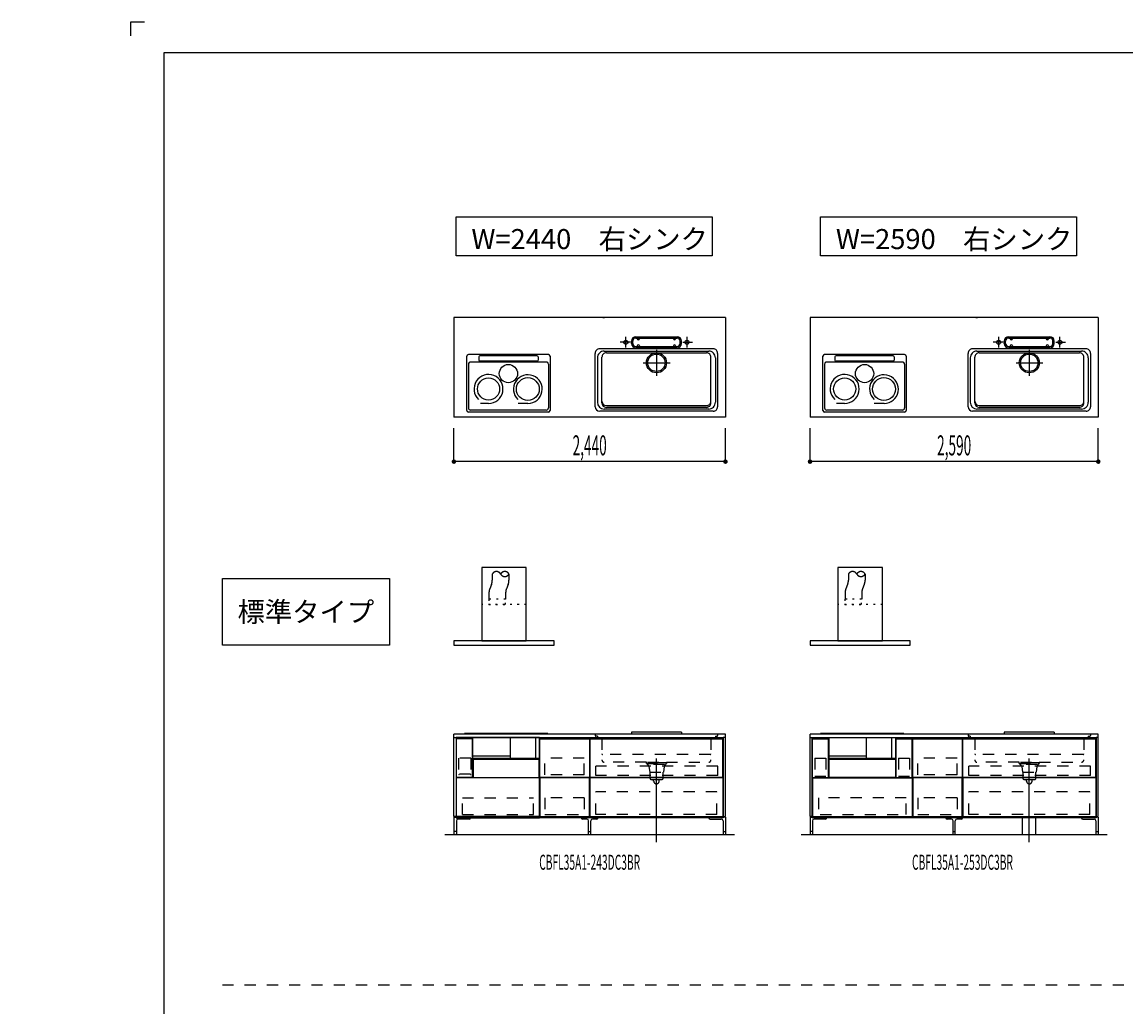
# Model space of a CAD drawing. Extents: x 0 to 28725, y 0 to 20400.
# Drawn here: x 0 to 9918, y 11550 to 20400 of the extents above; entities that cross this region are included whole.
import ezdxf
from ezdxf.enums import TextEntityAlignment as Align

# ---------------------------------------------------------------- set-up
doc = ezdxf.new("R2010")
doc.units = 0
for name, pattern in [('CHUUSEN', [0]), ('GOKUBOSOSEN', [0]), ('HASEN', [200, 100, -100]), ('ITTENSASEN', [1250, 1000, -100, 50, -100]), ('SAISEN', [0]), ('SUNPOUSEN', [0]), ('TENSEN', [65, 15, -50])]:
    doc.linetypes.add(name, pattern=pattern)
doc.layers.add('1', color=7, linetype='GOKUBOSOSEN')
doc.layers.add('WAKU', color=7, linetype='GOKUBOSOSEN')
doc.styles.add('PBLD_SUNPO', font='txt', dxfattribs={"bigfont": 'BIGFONT'})
doc.styles.add('標準4', font='txt', dxfattribs={"bigfont": 'BIGFONT'})
doc.dimstyles.get("Standard").update_dxf_attribs({"dimtxt": 2.5, "dimasz": 2.5, "dimexe": 1.25, "dimexo": 0.625, "dimtad": 1, "dimcen": 2.5, "dimazin": 3, "dimtfac": 1, "dimtmove": 0, "dimatfit": 3})

# ---------------------------------------------------------------- blocks, each defined once
blk = doc.blocks.new('*D0')
at = {"layer": '1', "color": 7, "linetype": 'SUNPOUSEN'}
blk.add_line((13020.000001, 16450.000001), (10280.000001, 16450.000001), dxfattribs=at)
at = {"layer": '1', "color": 7, "linetype": 'SUNPOUSEN', "const_width": 20}
for points in [[(10290.000001, 16450.000001, 1), (10270.000001, 16450.000001, 1)], [(13030.000001, 16450.000001, 1), (13010.000001, 16450.000001, 1)]]:
    blk.add_lwpolyline(points, format="xyb", close=True, dxfattribs=at)
at = {"layer": '1', "color": 7, "style": '標準4', "width": 0.5}
blk.add_text('2,740', height=180, rotation=360, dxfattribs=at).set_placement((11650.000001, 16450.000001), align=Align.BOTTOM_CENTER)
blk = doc.blocks.new('*D1')
at = {"layer": '1', "color": 7, "linetype": 'SUNPOUSEN'}
blk.add_line((6320.000001, 16450), (3880.000001, 16450), dxfattribs=at)
at = {"layer": '1', "color": 7, "linetype": 'SUNPOUSEN', "const_width": 20}
for points in [[(3890.000001, 16450, 1), (3870.000001, 16450, 1)], [(6330.000001, 16450, 1), (6310.000001, 16450, 1)]]:
    blk.add_lwpolyline(points, format="xyb", close=True, dxfattribs=at)
at = {"layer": '1', "color": 7, "style": '標準4', "width": 0.5}
blk.add_text('2,440', height=180, rotation=360, dxfattribs=at).set_placement((5100.000001, 16450), align=Align.BOTTOM_CENTER)
blk = doc.blocks.new('*D2')
at = {"layer": '1', "color": 7, "linetype": 'SUNPOUSEN'}
blk.add_line((9670.000001, 16450), (7080.000001, 16450), dxfattribs=at)
at = {"layer": '1', "color": 7, "linetype": 'SUNPOUSEN', "const_width": 20}
for points in [[(7090.000001, 16450, 1), (7070.000001, 16450, 1)], [(9680.000001, 16450, 1), (9660.000001, 16450, 1)]]:
    blk.add_lwpolyline(points, format="xyb", close=True, dxfattribs=at)
at = {"layer": '1', "color": 7, "style": '標準4', "width": 0.5}
blk.add_text('2,590', height=180, rotation=360, dxfattribs=at).set_placement((8375.000001, 16450), align=Align.BOTTOM_CENTER)
blk = doc.blocks.new('*D3')
at = {"layer": '1', "color": 7, "linetype": 'SUNPOUSEN'}
blk.add_line((16520, 16450.000002), (13630, 16450.000002), dxfattribs=at)
at = {"layer": '1', "color": 7, "linetype": 'SUNPOUSEN', "const_width": 20}
for points in [[(13640, 16450.000002, 1), (13620, 16450.000002, 1)], [(16530, 16450.000002, 1), (16510, 16450.000002, 1)]]:
    blk.add_lwpolyline(points, format="xyb", close=True, dxfattribs=at)
at = {"layer": '1', "color": 7, "style": '標準4', "width": 0.5}
blk.add_text('2,890', height=180, rotation=360, dxfattribs=at).set_placement((15075, 16450.000002), align=Align.BOTTOM_CENTER)
blk = doc.blocks.new('*D4')
at = {"layer": '1', "color": 7, "linetype": 'SUNPOUSEN'}
blk.add_line((20170, 16450.000002), (17130, 16450.000002), dxfattribs=at)
at = {"layer": '1', "color": 7, "linetype": 'SUNPOUSEN', "const_width": 20}
for points in [[(17140, 16450.000002, 1), (17120, 16450.000002, 1)], [(20180, 16450.000002, 1), (20160, 16450.000002, 1)]]:
    blk.add_lwpolyline(points, format="xyb", close=True, dxfattribs=at)
at = {"layer": '1', "color": 7, "style": '標準4', "width": 0.5}
blk.add_text('3,040', height=180, rotation=360, dxfattribs=at).set_placement((18650, 16450.000002), align=Align.BOTTOM_CENTER)
blk = doc.blocks.new('*D5')
at = {"layer": '1', "color": 7, "linetype": 'SUNPOUSEN'}
blk.add_line((20950, 13100.000001), (20950, 14000.000001), dxfattribs=at)
at = {"layer": '1', "color": 7, "linetype": 'SUNPOUSEN', "const_width": 20}
for points in [[(20960, 14000.000001, 1), (20940, 14000.000001, 1)], [(20960, 13100.000001, 1), (20940, 13100.000001, 1)]]:
    blk.add_lwpolyline(points, format="xyb", close=True, dxfattribs=at)
at = {"layer": '1', "color": 7, "style": '標準4', "width": 0.5}
blk.add_text('900', height=180, rotation=90, dxfattribs=at).set_placement((20950, 13550.000001), align=Align.BOTTOM_CENTER)
blk = doc.blocks.new('*D6')
at = {"layer": '1', "color": 7, "linetype": 'SUNPOUSEN'}
blk.add_line((20650, 13100.000001), (20650, 13250.000001), dxfattribs=at)
at = {"layer": '1', "color": 7, "linetype": 'SUNPOUSEN', "const_width": 20}
for points in [[(20660, 13250.000001, 1), (20640, 13250.000001, 1)], [(20660, 13100.000001, 1), (20640, 13100.000001, 1)]]:
    blk.add_lwpolyline(points, format="xyb", close=True, dxfattribs=at)
at = {"layer": '1', "color": 7, "style": '標準4', "width": 0.5}
blk.add_text('150', height=180, rotation=90, dxfattribs=at).set_placement((20650, 12903.500001), align=Align.BOTTOM_CENTER)
blk = doc.blocks.new('*D7')
at = {"layer": '1', "color": 7, "linetype": 'SUNPOUSEN'}
blk.add_line((24999.999988, 18100.000005), (25899.999989, 18100.000005), dxfattribs=at)
at = {"layer": '1', "color": 7, "linetype": 'SUNPOUSEN', "const_width": 20}
for points in [[(25009.999988, 18100.000005, 1), (24989.999988, 18100.000005, 1)], [(25909.999989, 18100.000005, 1), (25889.999989, 18100.000005, 1)]]:
    blk.add_lwpolyline(points, format="xyb", close=True, dxfattribs=at)
at = {"layer": '1', "color": 7, "style": '標準4', "width": 0.5}
blk.add_text('900', height=180, dxfattribs=at).set_placement((25449.999988, 18100.000005), align=Align.BOTTOM_CENTER)
blk = doc.blocks.new('*D8')
at = {"layer": '1', "color": 7, "linetype": 'SUNPOUSEN'}
blk.add_line((26850.000007, 18100.000005), (27750.000007, 18100.000005), dxfattribs=at)
at = {"layer": '1', "color": 7, "linetype": 'SUNPOUSEN', "const_width": 20}
for points in [[(26860.000007, 18100.000005, 1), (26840.000007, 18100.000005, 1)], [(27760.000007, 18100.000005, 1), (27740.000007, 18100.000005, 1)]]:
    blk.add_lwpolyline(points, format="xyb", close=True, dxfattribs=at)
at = {"layer": '1', "color": 7, "style": '標準4', "width": 0.5}
blk.add_text('900', height=180, dxfattribs=at).set_placement((27300.000007, 18100.000005), align=Align.BOTTOM_CENTER)
blk = doc.blocks.new('*D9')
at = {"layer": '1', "color": 7, "linetype": 'SUNPOUSEN'}
blk.add_line((26850.000017, 16450.000005), (27600.000017, 16450.000005), dxfattribs=at)
at = {"layer": '1', "color": 7, "linetype": 'SUNPOUSEN', "const_width": 20}
for points in [[(26860.000017, 16450.000005, 1), (26840.000017, 16450.000005, 1)], [(27610.000017, 16450.000005, 1), (27590.000017, 16450.000005, 1)]]:
    blk.add_lwpolyline(points, format="xyb", close=True, dxfattribs=at)
at = {"layer": '1', "color": 7, "style": '標準4', "width": 0.5}
blk.add_text('750', height=180, dxfattribs=at).set_placement((27225.000017, 16450.000005), align=Align.BOTTOM_CENTER)
blk = doc.blocks.new('*D10')
at = {"layer": '1', "color": 7, "linetype": 'SUNPOUSEN'}
blk.add_line((24999.999999, 16450.000005), (25749.999999, 16450.000005), dxfattribs=at)
at = {"layer": '1', "color": 7, "linetype": 'SUNPOUSEN', "const_width": 20}
for points in [[(25009.999999, 16450.000005, 1), (24989.999999, 16450.000005, 1)], [(25759.999999, 16450.000005, 1), (25739.999999, 16450.000005, 1)]]:
    blk.add_lwpolyline(points, format="xyb", close=True, dxfattribs=at)
at = {"layer": '1', "color": 7, "style": '標準4', "width": 0.5}
blk.add_text('750', height=180, dxfattribs=at).set_placement((25374.999999, 16450.000005), align=Align.BOTTOM_CENTER)
blk = doc.blocks.new('*D11')
at = {"layer": '1', "color": 7, "linetype": 'SUNPOUSEN'}
blk.add_line((26850, 14350.000002), (27750, 14350.000002), dxfattribs=at)
at = {"layer": '1', "color": 7, "linetype": 'SUNPOUSEN', "const_width": 20}
for points in [[(26860, 14350.000002, 1), (26840, 14350.000002, 1)], [(27760, 14350.000002, 1), (27740, 14350.000002, 1)]]:
    blk.add_lwpolyline(points, format="xyb", close=True, dxfattribs=at)
at = {"layer": '1', "color": 7, "style": '標準4', "width": 0.5}
blk.add_text('900', height=180, dxfattribs=at).set_placement((27300, 14350.000002), align=Align.BOTTOM_CENTER)
blk = doc.blocks.new('*D12')
at = {"layer": '1', "color": 7, "linetype": 'SUNPOUSEN'}
blk.add_line((26875.688818, 12700.000002), (27625.688818, 12700.000002), dxfattribs=at)
at = {"layer": '1', "color": 7, "linetype": 'SUNPOUSEN', "const_width": 20}
for points in [[(26885.688818, 12700.000002, 1), (26865.688818, 12700.000002, 1)], [(27635.688818, 12700.000002, 1), (27615.688818, 12700.000002, 1)]]:
    blk.add_lwpolyline(points, format="xyb", close=True, dxfattribs=at)
at = {"layer": '1', "color": 7, "style": '標準4', "width": 0.5}
blk.add_text('750', height=180, dxfattribs=at).set_placement((27250.688818, 12700.000002), align=Align.BOTTOM_CENTER)
blk = doc.blocks.new('*D26')
at = {"layer": '1', "color": 7, "linetype": 'SUNPOUSEN'}
blk.add_line((20950, 14800.000001), (20950, 15500.000001), dxfattribs=at)
at = {"layer": '1', "color": 7, "linetype": 'SUNPOUSEN', "const_width": 20}
for points in [[(20960, 15500.000001, 1), (20940, 15500.000001, 1)], [(20960, 14800.000001, 1), (20940, 14800.000001, 1)]]:
    blk.add_lwpolyline(points, format="xyb", close=True, dxfattribs=at)
at = {"layer": '1', "color": 7, "style": '標準4', "width": 0.5}
blk.add_text('700', height=180, rotation=90, dxfattribs=at).set_placement((20950, 15150.000001), align=Align.BOTTOM_CENTER)
blk = doc.blocks.new('*D27')
at = {"layer": '1', "color": 7, "linetype": 'SUNPOUSEN'}
blk.add_line((21250, 13100.000001), (21250, 15500.000001), dxfattribs=at)
at = {"layer": '1', "color": 7, "linetype": 'SUNPOUSEN', "const_width": 20}
for points in [[(21260, 15500.000001, 1), (21240, 15500.000001, 1)], [(21260, 13100.000001, 1), (21240, 13100.000001, 1)]]:
    blk.add_lwpolyline(points, format="xyb", close=True, dxfattribs=at)
at = {"layer": '1', "color": 7, "style": '標準4', "width": 0.5}
blk.add_text('2,400', height=180, rotation=90, dxfattribs=at).set_placement((21250, 14300.000001), align=Align.BOTTOM_CENTER)
blk = doc.blocks.new('BLOCK1')
at = {"layer": 'WAKU', "color": 7, "linetype": 'SAISEN'}
for p, q in [((28425, 20125), (1275, 20125)), ((1275, 20125), (1275, 675))]:
    blk.add_line(p, q, dxfattribs=at)
blk.add_lwpolyline([(1100, 20400), (975, 20400), (975, 20275)], dxfattribs=at)
blk = doc.blocks.new('BLOCK2')
at = {"layer": '1', "color": 7, "linetype": 'SAISEN'}
for p, q in [((6320, 14000), (3880, 14000)), ((5925, 14020), (5475, 14020)), ((5475, 14020), (5475, 14002)), ((5925, 14002), (5475, 14002)), ((5925, 14020), (5925, 14002)), ((3900, 13970), (6300, 13970)), ((4649.999986, 13250), (4649.999986, 13970)), ((4652.499986, 13960), (5097.499986, 13960)), ((4652.499986, 13613), (4652.499986, 13960)), ((5097.499986, 13960), (5097.499986, 13613)), ((5099.999986, 13970), (5099.999986, 13250)), ((4650, 13688), (4650, 13815)), ((4054.500012, 13775.000002), (4054.500012, 13613.000002)), ((4047.999995, 13613.000008), (3903.000003, 13613.000008)), ((5097.499986, 13613), (4652.499986, 13613)), ((4652.499986, 13608), (4652.499986, 13261)), ((5097.499986, 13608), (4652.499986, 13608)), ((5097.499986, 13261), (5097.499986, 13608)), ((6297.499998, 13613.000014), (5102.499988, 13613.000007)), ((6297.499998, 13608.000014), (5102.499988, 13608.000007)), ((6300, 13250), (3900, 13250)), ((5099.999986, 13250), (4649.999986, 13250)), ((4652.499986, 13261), (5097.499986, 13261))]:
    blk.add_line(p, q, dxfattribs=at)
at = {"layer": '1', "color": 7, "linetype": 'HASEN'}
for p, q in [((5150, 14000), (5150, 13989)), ((6250, 14000), (6250, 13989)), ((5170, 13983), (5156, 13983)), ((5170, 13983), (5170, 13966)), ((5210, 13960), (5176, 13960)), ((5210, 13960), (5210, 13770)), ((6190, 13960), (6224, 13960)), ((6190, 13960), (6190, 13770)), ((6230, 13983), (6244, 13983)), ((6230, 13983), (6230, 13966)), ((6184, 13819), (5216, 13819)), ((3922.500003, 13784.999987), (3922.500003, 13640.49999)), ((4032.500004, 13784.999987), (3922.500003, 13784.999987)), ((4032.500004, 13784.999987), (4032.500004, 13640.49999)), ((4698.499986, 13636), (4698.499986, 13785)), ((5051.499986, 13785), (4698.499986, 13785)), ((5051.499986, 13636), (5051.499986, 13785)), ((6250.999995, 13714.500002), (5155.999988, 13714.500005)), ((5155.999988, 13630.500002), (5155.999988, 13714.500005)), ((5610, 13750), (5230, 13750)), ((5610, 13738), (5610, 13750)), ((5790, 13742), (5610, 13742)), ((5610, 13738), (5790, 13738)), ((5616, 13738), (5616, 13728)), ((5620, 13728), (5616, 13728)), ((5620, 13750), (5780, 13750)), ((5622, 13728), (5622, 13720)), ((5773.5, 13728), (5627.5, 13728)), ((5632, 13710), (5640, 13660)), ((5768, 13710), (5762, 13660)), ((5778, 13720), (5778, 13728)), ((5780, 13728), (5784, 13728)), ((5784, 13738), (5784, 13728)), ((5790, 13750), (6170, 13750)), ((5790, 13750), (5790, 13738)), ((6250.999995, 13630.500002), (6250.999995, 13714.500002)), ((3925.000006, 13639.000006), (3924.000009, 13639.000006)), ((4029.000005, 13640.499805), (3926.000003, 13640.49999)), ((5051.499986, 13636), (4698.499986, 13636)), ((6250.999995, 13630.500002), (5155.999988, 13630.500002)), ((5640, 13660), (5762, 13660)), ((5642, 13660), (5642, 13605)), ((5652, 13595), (5750, 13595)), ((5675, 13580), (5675, 13595)), ((5725, 13580), (5725, 13595)), ((5760, 13605), (5760, 13660)), ((3956.000023, 13427.499991), (4594.000021, 13427.499991)), ((3956.000023, 13278.999989), (3956.000023, 13427.499991)), ((4594.000021, 13278.999989), (4594.000021, 13427.499991)), ((4698.499986, 13427.5), (4698.499986, 13278.5)), ((5051.499986, 13427.5), (4698.499986, 13427.5)), ((5051.499986, 13427.5), (5051.499986, 13278.5)), ((6244.000005, 13483.000005), (5155.999988, 13483.000005)), ((5155.999988, 13279.000003), (5155.999988, 13483.000005)), ((6244.000005, 13279.000003), (6244.000005, 13483.000005)), ((3956.000023, 13278.999989), (4594.000021, 13278.999989)), ((4698.499986, 13278.5), (5051.499986, 13278.5)), ((6244.000005, 13279.000003), (5155.999988, 13279.000003))]:
    blk.add_line(p, q, dxfattribs=at)
at = {"layer": '1', "color": 7, "linetype": 'CHUUSEN'}
for p, q in [((3900, 13970.000002), (3900, 13250)), ((4650.000005, 13970.000002), (3900, 13970.000002)), ((3903.000003, 13613.000008), (3903.000003, 13960.000014)), ((4047.999995, 13960.000014), (3903.000003, 13960.000014)), ((4047.999995, 13613.000008), (4047.999995, 13960.000014)), ((4650.000005, 13250), (4650.000005, 13970.000002)), ((5099.999986, 13250), (5099.999986, 13970.000002)), ((5102.499988, 13960.000014), (6297.499998, 13960.000014)), ((5102.499988, 13613.000007), (5102.499988, 13960.000014)), ((6297.499998, 13613.000014), (6297.499998, 13960.000014)), ((6300, 13970.000002), (6300, 13250)), ((4054.500012, 13775.000002), (4647.499993, 13775.000002)), ((4647.499993, 13613.000002), (4647.499993, 13775.000002)), ((4647.499993, 13608.000002), (3902.500012, 13608.000002)), ((3902.500012, 13261.000007), (3902.500012, 13608.000002)), ((4036.500012, 13613.000002), (4647.499993, 13613.000002)), ((4647.499993, 13608.000002), (4647.499993, 13261.000007)), ((5102.499988, 13608.000007), (5102.499988, 13261.000007)), ((6297.499998, 13608.000014), (6297.499998, 13261.000007)), ((3900, 13250), (4650.000005, 13250)), ((4647.499993, 13261.000007), (3902.500012, 13261.000007)), ((5102.499988, 13261.000007), (6297.499998, 13261.000007))]:
    blk.add_line(p, q, dxfattribs=at)
at = {"layer": '1', "color": 7, "linetype": 'TENSEN'}
for p, q in [((4650.000005, 13970.000002), (3900, 13970.000002)), ((4650.000005, 13250), (4650.000005, 13970.000002)), ((5099.999986, 13250), (5099.999986, 13970.000002)), ((6300, 13970.000002), (6300, 13250)), ((4030.000002, 13639.000006), (4030.999998, 13639.000006)), ((3900, 13250), (4650.000005, 13250))]:
    blk.add_line(p, q, dxfattribs=at)
at = {"layer": '1', "color": 7, "linetype": 'ITTENSASEN'}
blk.add_line((5700, 13030), (5700, 13783), dxfattribs=at)
at = {"layer": '1', "color": 7, "linetype": 'HASEN'}
for centre, radius, start, end in [((5156, 13989), 6, 180.023339, 269.977713), ((6244, 13989), 6, 269.977713, 359.989383), ((5176, 13966), 6, 180.023339, 269.977713), ((6224, 13966), 6, 269.977713, 359.989383), ((5216, 13825), 6, 180.023339, 269.977713), ((6184, 13825), 6, 269.977713, 359.989383), ((5230, 13770), 20, 180.023339, 269.977713), ((5622, 13710), 10, 0, 90.01167), ((5778, 13710), 10, 90.01167, 180.023339), ((6170, 13770), 20, 269.977713, 359.989383), ((3924.000009, 13640.49999), 0.999997, 180.010617, 270.022287), ((3925.000006, 13640.49999), 0.999997, 270.022287, 359.976661), ((5652, 13605), 10, 180.023339, 269.977713), ((5750, 13605), 10, 269.977713, 359.989383), ((5700, 13580), 25, 180.023339, 359.989383)]:
    blk.add_arc(centre, radius, start, end, dxfattribs=at)
at = {"layer": '1', "color": 7, "linetype": 'TENSEN'}
for centre, start, end in [((4030.000002, 13640.49999), 180.010617, 270.022287), ((4030.999998, 13640.49999), 270.022287, 359.976661)]:
    blk.add_arc(centre, 0.999997, start, end, dxfattribs=at)
at = {"layer": '1', "color": 7}
for p in [(3900, 13100), (6300, 13100)]:
    blk.add_point(p, dxfattribs=at)
at = {"layer": '1', "color": 7, "style": 'PBLD_SUNPO', "width": 0.5}
blk.add_text('CBFL35A1-243DC3BR', height=135, dxfattribs=at).set_placement((5100, 12850), align=Align.MIDDLE_CENTER)
blk = doc.blocks.new('BLOCK6')
at = {"layer": '1', "color": 7, "linetype": 'SAISEN'}
blk.add_line((4052.437777, 13775.000002), (4649.562228, 13775.000002), dxfattribs=at)
blk = doc.blocks.new('BLOCK7')
at = {"layer": '1', "color": 7, "linetype": 'SAISEN'}
for p, q in [((3975.000286, 14000), (3975.000286, 14003.38)), ((4720.000286, 14008.38), (3980.000286, 14008.38)), ((4725.000286, 14000), (4725.000286, 14003.38)), ((4051.438061, 13782.865691), (4051.438061, 13970)), ((4388.735612, 13782.865691), (4388.735612, 13970)), ((4614.016962, 13970), (4614.016962, 13782.865691)), ((4648.562511, 13970), (4648.562511, 13782.865691)), ((4388.368046, 13803.15212), (4051.291064, 13803.15212)), ((4650.000286, 13882), (4650.000286, 13882)), ((4648.562511, 13782.865691), (4051.438061, 13782.865691))]:
    blk.add_line(p, q, dxfattribs=at)
at = {"layer": '1', "color": 7, "linetype": 'CHUUSEN'}
blk.add_line((4054.500012, 13775.000002), (4647.499993, 13775.000002), dxfattribs=at)
at = {"layer": '1', "color": 7, "linetype": 'SAISEN'}
for centre, start, end in [((3980.000286, 14003.38), 90, 180), ((4720.000286, 14003.38), 0, 90)]:
    blk.add_arc(centre, 5, start, end, dxfattribs=at)
blk = doc.blocks.new('BLOCK9')
at = {"layer": '1', "color": 7, "linetype": 'SAISEN'}
for p, q in [((3880, 13970), (3880, 14000)), ((6320, 13970), (6320, 14000)), ((3880, 13256), (3900, 13256)), ((6320, 13256), (6300, 13256))]:
    blk.add_line(p, q, dxfattribs=at)
at = {"layer": '1', "color": 5, "linetype": 'SAISEN'}
for p, q in [((3900, 13970), (3900, 13250)), ((6300, 13970), (6300, 13250))]:
    blk.add_line(p, q, dxfattribs=at)
at = {"layer": '1', "color": 14, "linetype": 'SAISEN'}
for p, q in [((3880, 13256), (3880, 13100)), ((3902, 13222.5), (3902, 13100)), ((4017.5, 13237.5), (3917, 13237.5)), ((4030, 13250), (4030, 13250)), ((5025, 13250), (5025, 13250)), ((5075, 13237.5), (5037.5, 13237.5)), ((5090, 13100), (5090, 13222.5)), ((5110, 13100), (5110, 13222.5)), ((5162.5, 13237.5), (5125, 13237.5)), ((5175, 13250), (5175, 13250)), ((6170, 13250), (6170, 13250)), ((6182.5, 13237.5), (6283, 13237.5)), ((6298, 13222.5), (6298, 13100)), ((6320, 13256), (6320, 13100)), ((3902, 13125), (3880, 13125)), ((5090, 13125), (5110, 13125)), ((6298, 13125), (6320, 13125))]:
    blk.add_line(p, q, dxfattribs=at)
at = {"layer": '1', "color": 7, "linetype": 'SAISEN'}
for points in [[(3900, 13970), (3900, 13261), (3880, 13261), (3880, 13970), (3900, 13970)], [(6300, 13970), (6300, 13261), (6320, 13261), (6320, 13970), (6300, 13970)]]:
    blk.add_lwpolyline(points, dxfattribs=at)
at = {"layer": '1', "color": 14, "linetype": 'SAISEN'}
for centre, radius, start, end in [((3917, 13222.5), 15, 90, 180), ((4017.5, 13250), 12.5, 270, 0), ((5037.5, 13250), 12.5, 180, 270), ((5075, 13222.5), 15, 0, 90), ((5125, 13222.5), 15, 90, 180), ((5162.5, 13250), 12.5, 270, 360), ((6182.5, 13250), 12.5, 180, 270), ((6283, 13222.5), 15, 360, 90)]:
    blk.add_arc(centre, radius, start, end, dxfattribs=at)
blk = doc.blocks.new('BLOCK11')
at = {"layer": '1', "color": 7, "linetype": 'SAISEN'}
for p, q in [((3996.351587, 16911), (3996.351587, 17396.959)), ((4728.835587, 17411.959), (4011.351587, 17411.959)), ((4103.531587, 17392.064192), (4103.531587, 17362.852224)), ((4626.468414, 17402.064192), (4113.531587, 17402.064192)), ((4636.468414, 17392.064192), (4636.468414, 17362.852224)), ((4743.835587, 17396.959), (4743.835587, 16911)), ((4010.544414, 17325.303), (4010.544414, 16932.5)), ((4709.455587, 17345.303), (4030.544414, 17345.303)), ((4626.468414, 17352.852224), (4113.531587, 17352.852224)), ((4729.455587, 17325.303), (4729.455587, 16932.5)), ((4191.009543, 16972.855988), (4118.659263, 16972.855988)), ((4545.437541, 16972.816723), (4457.045693, 16972.816723)), ((4728.835587, 16896), (4011.351587, 16896)), ((4709.455587, 16912.5), (4030.544414, 16912.5))]:
    blk.add_line(p, q, dxfattribs=at)
for centre, radius in [((4370, 17241.497617), 81.88662), ((4191.009543, 17103.015517), 99.372633), ((4544.174087, 17101.809993), 102.801904)]:
    blk.add_circle(centre, radius, dxfattribs=at)
for centre, radius, start, end in [((4011.351587, 17396.959), 15, 90, 180), ((4113.531587, 17392.064192), 10, 90, 180), ((4113.531587, 17362.852224), 10, 180, 270), ((4626.468414, 17392.064192), 10, 360, 90), ((4626.468414, 17362.852224), 10, 270, 360), ((4728.835587, 17396.959), 15, 0, 90), ((4030.544414, 17325.303), 20, 90, 180), ((4709.455587, 17325.303), 20, 0, 90), ((4191.009543, 17103.015517), 130.159529, 270, 226.840212), ((4544.174087, 17101.809993), 129.262004, 270.561179, 226.435293), ((4011.351587, 16911), 15, 180, 270), ((4030.544414, 16932.5), 20, 180, 270), ((4709.455587, 16932.5), 20, 270, 360), ((4728.835587, 16911), 15, 270, 360)]:
    blk.add_arc(centre, radius, start, end, dxfattribs=at)
blk = doc.blocks.new('BLOCK12')
at = {"layer": '1', "color": 7, "linetype": 'SAISEN'}
for p, q in [((7196.351587, 16911), (7196.351587, 17396.959)), ((7928.835587, 17411.959), (7211.351587, 17411.959)), ((7303.531587, 17392.064192), (7303.531587, 17362.852224)), ((7826.468414, 17402.064192), (7313.531587, 17402.064192)), ((7836.468414, 17392.064192), (7836.468414, 17362.852224)), ((7943.835587, 17396.959), (7943.835587, 16911)), ((7210.544414, 17325.303), (7210.544414, 16932.5)), ((7909.455587, 17345.303), (7230.544414, 17345.303)), ((7826.468414, 17352.852224), (7313.531587, 17352.852224)), ((7929.455587, 17325.303), (7929.455587, 16932.5)), ((7391.009543, 16972.855988), (7318.659263, 16972.855988)), ((7745.437541, 16972.816723), (7657.045693, 16972.816723)), ((7928.835587, 16896), (7211.351587, 16896)), ((7909.455587, 16912.5), (7230.544414, 16912.5))]:
    blk.add_line(p, q, dxfattribs=at)
for centre, radius in [((7570, 17241.497617), 81.88662), ((7391.009543, 17103.015517), 99.372633), ((7744.174087, 17101.809993), 102.801904)]:
    blk.add_circle(centre, radius, dxfattribs=at)
for centre, radius, start, end in [((7211.351587, 17396.959), 15, 90, 180), ((7313.531587, 17392.064192), 10, 90, 180), ((7313.531587, 17362.852224), 10, 180, 270), ((7826.468414, 17392.064192), 10, 360, 90), ((7826.468414, 17362.852224), 10, 270, 360), ((7928.835587, 17396.959), 15, 0, 90), ((7230.544414, 17325.303), 20, 90, 180), ((7909.455587, 17325.303), 20, 0, 90), ((7391.009543, 17103.015517), 130.159529, 270, 226.840212), ((7744.174087, 17101.809993), 129.262004, 270.561179, 226.435293), ((7211.351587, 16911), 15, 180, 270), ((7230.544414, 16932.5), 20, 180, 270), ((7909.455587, 16932.5), 20, 270, 360), ((7928.835587, 16911), 15, 270, 360)]:
    blk.add_arc(centre, radius, start, end, dxfattribs=at)
blk = doc.blocks.new('BLOCK202')
at = {"layer": '1', "color": 7, "linetype": 'HASEN'}
for p, q in [((4225, 15440), (4225, 15384.25824)), ((4375, 15440), (4375, 15384.258241)), ((4217.847669, 15347.119173), (4202.152331, 15307.880827)), ((4367.847669, 15347.119173), (4352.152331, 15307.880827)), ((4195, 15270.74176), (4195, 15215)), ((4345, 15270.74176), (4345, 15215))]:
    blk.add_line(p, q, dxfattribs=at)
at = {"layer": '1', "color": 7, "linetype": 'TENSEN'}
blk.add_line((4530, 15165), (4130, 15165), dxfattribs=at)
at = {"layer": '1', "color": 7, "linetype": 'SAISEN'}
for points in [[(4530, 14840), (4530, 15500), (4130, 15500), (4130, 14840), (4530, 14840)], [(3880, 14840), (3880, 14800), (4780, 14800), (4780, 14840), (3880, 14840)]]:
    blk.add_lwpolyline(points, dxfattribs=at)
at = {"layer": '1', "color": 7, "linetype": 'TENSEN'}
blk.add_lwpolyline([(4342.5, 15165), (4342.5, 15215), (4192.5, 15215), (4192.5, 15165), (4342.5, 15165)], dxfattribs=at)
at = {"layer": '1', "color": 7, "linetype": 'HASEN'}
for centre, radius, start, end in [((4125, 15384.25824), 100, 338.198591, 360), ((4262.5, 15419.5), 42.737571, 28.663957, 151.336043), ((4337.5, 15419.5), 42.737571, 28.663957, 151.336043), ((4337.5, 15460.5), 42.737571, 208.663957, 331.336043), ((4275, 15384.25824), 100, 338.198591, 360), ((4295, 15270.74176), 100, 158.198591, 180), ((4445, 15270.74176), 100, 158.198591, 180)]:
    blk.add_arc(centre, radius, start, end, dxfattribs=at)

msp = doc.modelspace()

# ---------------------------------------------------------------- linework, layer by layer
at = {"layer": '1', "color": 7, "linetype": 'SAISEN'}
for p, q in [((3880, 17744), (3880, 16850)), ((6320, 17744), (3880, 17744)), ((5219.2, 17744), (5234.112585, 17744)), ((6320, 17744), (6320, 16850)), ((7080, 17744), (7080, 16850)), ((9670, 17744), (7080, 17744)), ((8569.2, 17744), (8584.112585, 17744)), ((9670, 17744), (9670, 16850)), ((5515, 17573), (5885, 17573)), ((5515, 17561), (5885, 17561)), ((5528, 17556), (5528, 17561)), ((5548, 17556), (5548, 17561)), ((5852, 17556), (5852, 17561)), ((5872, 17556), (5872, 17561)), ((8865, 17573), (9235, 17573)), ((8865, 17561), (9235, 17561)), ((8878, 17556), (8878, 17561)), ((8898, 17556), (8898, 17561)), ((9202, 17556), (9202, 17561)), ((9222, 17556), (9222, 17561)), ((6210, 17463), (5190, 17463)), ((5475, 17513), (5475, 17533)), ((5487, 17513), (5487, 17533)), ((5515, 17485), (5885, 17485)), ((5515, 17473), (5885, 17473)), ((5528, 17490), (5528, 17485)), ((5548, 17490), (5548, 17485)), ((5852, 17490), (5852, 17485)), ((5872, 17490), (5872, 17485)), ((5913, 17513), (5913, 17533)), ((5925, 17513), (5925, 17533)), ((9560, 17463), (8540, 17463)), ((8825, 17513), (8825, 17533)), ((8837, 17513), (8837, 17533)), ((8865, 17485), (9235, 17485)), ((8865, 17473), (9235, 17473)), ((8878, 17490), (8878, 17485)), ((8898, 17490), (8898, 17485)), ((9202, 17490), (9202, 17485)), ((9222, 17490), (9222, 17485)), ((9263, 17513), (9263, 17533)), ((9275, 17513), (9275, 17533)), ((5150, 16943), (5150, 17423)), ((5170, 17383), (5170, 16983)), ((5210, 16978), (5210, 17388)), ((5230, 17443), (6170, 17443)), ((5250, 17428), (6150, 17428)), ((6190, 16978), (6190, 17388)), ((6230, 17383), (6230, 16983)), ((6250, 17423), (6250, 16943)), ((8500, 16943), (8500, 17423)), ((8520, 17383), (8520, 16983)), ((8560, 16978), (8560, 17388)), ((8580, 17443), (9520, 17443)), ((8600, 17428), (9500, 17428)), ((9540, 16978), (9540, 17388)), ((9580, 17383), (9580, 16983)), ((9600, 17423), (9600, 16943)), ((6210, 16903), (5190, 16903)), ((6170, 16923), (5230, 16923)), ((5250, 16953), (6150, 16953)), ((6150, 16938), (5250, 16938)), ((9560, 16903), (8540, 16903)), ((9520, 16923), (8580, 16923)), ((8600, 16953), (9500, 16953)), ((9500, 16938), (8600, 16938)), ((6320, 16850), (3880, 16850)), ((9670, 16850), (7080, 16850)), ((3880.000001, 16450), (3880.000001, 16750)), ((6320.000001, 16450), (6320.000001, 16750)), ((7080.000001, 16450), (7080.000001, 16750)), ((9670.000001, 16450), (9670.000001, 16750)), ((7080, 13969.999999), (7080, 13999.999999)), ((9670, 13999.999999), (7080, 13999.999999)), ((7174.000284, 13999.999999), (7174.000284, 14003.379999)), ((7919.000284, 14008.379999), (7179.000284, 14008.379999)), ((7924.000284, 13999.999999), (7924.000284, 14003.379999)), ((9275, 14019.999999), (8825, 14019.999999)), ((8825, 14019.999999), (8825, 14001.999999)), ((9275, 14001.999999), (8825, 14001.999999)), ((9275, 14019.999999), (9275, 14001.999999)), ((9670, 13969.999999), (9670, 13999.999999)), ((7100, 13969.999999), (9650, 13969.999999)), ((7250.438059, 13782.86569), (7250.438059, 13969.999999)), ((7587.73561, 13782.86569), (7587.73561, 13969.999999)), ((7813.01696, 13969.999999), (7813.01696, 13782.86569)), ((7847.562509, 13969.999999), (7847.562509, 13782.86569)), ((7999.999986, 13249.999999), (7999.999986, 13969.999999)), ((8002.499986, 13612.999999), (8002.499986, 13959.999999)), ((8002.499986, 13959.999999), (8447.499986, 13959.999999)), ((8447.499986, 13959.999999), (8447.499986, 13612.999999)), ((8449.999986, 13969.999999), (8449.999986, 13249.999999)), ((7587.368044, 13803.152119), (7250.291063, 13803.152119)), ((7849.000284, 13881.999999), (7849.000284, 13881.999999)), ((8000, 13687.999999), (8000, 13814.999999)), ((7847.562509, 13782.86569), (7250.438059, 13782.86569)), ((7251.437776, 13775.000001), (7848.562226, 13775.000001)), ((7101.999998, 13613.000007), (7246.99999, 13613.000007)), ((8447.499986, 13612.999999), (8002.499986, 13612.999999)), ((8002.499986, 13607.999999), (8002.499986, 13260.999999)), ((8447.499986, 13607.999999), (8002.499986, 13607.999999)), ((8447.499986, 13260.999999), (8447.499986, 13607.999999)), ((9647.499998, 13613.000013), (8452.499988, 13613.000006)), ((9647.499998, 13608.000013), (8452.499988, 13608.000006)), ((7080, 13255.999999), (7100, 13255.999999)), ((9650, 13249.999999), (7100, 13249.999999)), ((8449.999986, 13249.999999), (7999.999986, 13249.999999)), ((8002.499986, 13260.999999), (8447.499986, 13260.999999)), ((8990, 13099.999999), (8990, 13249.999999)), ((9110, 13099.999999), (9110, 13249.999999)), ((9670, 13255.999999), (9650, 13255.999999)), ((3800, 13100), (6400, 13100)), ((7000, 13099.999999), (9750, 13099.999999))]:
    msp.add_line(p, q, dxfattribs=at)
at = {"layer": '1', "color": 7, "linetype": 'ITTENSASEN'}
for p, q in [((5425, 17474.948861), (5425, 17573)), ((5975, 17474.948861), (5975, 17573)), ((8775, 17474.948861), (8775, 17573)), ((9325, 17474.948861), (9325, 17573)), ((5462.53022, 17523), (5375, 17523)), ((5937.480993, 17523), (6025, 17523)), ((8812.53022, 17523), (8725, 17523)), ((9287.480993, 17523), (9375, 17523)), ((5700, 17455), (5700, 17221.5)), ((9050, 17455), (9050, 17221.5)), ((5581.5, 17338), (5822, 17338)), ((8931.5, 17338), (9172, 17338)), ((9050, 13029.999999), (9050, 13782.999999))]:
    msp.add_line(p, q, dxfattribs=at)
at = {"layer": '1', "color": 7, "linetype": 'HASEN'}
for p, q in [((7425, 15439.999999), (7425, 15384.258239)), ((7575, 15439.999999), (7575, 15384.258239)), ((7417.847669, 15347.119172), (7402.152331, 15307.880826)), ((7567.847669, 15347.119172), (7552.152331, 15307.880826)), ((7395, 15270.741758), (7395, 15214.999999)), ((7545, 15270.741758), (7545, 15214.999999)), ((8500, 13999.999999), (8500, 13988.999999)), ((9600, 13999.999999), (9600, 13988.999999)), ((8520, 13982.999999), (8506, 13982.999999)), ((8520, 13982.999999), (8520, 13965.999999)), ((8560, 13959.999999), (8526, 13959.999999)), ((8560, 13959.999999), (8560, 13769.999999)), ((9540, 13959.999999), (9574, 13959.999999)), ((9540, 13959.999999), (9540, 13769.999999)), ((9580, 13982.999999), (9594, 13982.999999)), ((9580, 13982.999999), (9580, 13965.999999)), ((9534, 13818.999999), (8566, 13818.999999)), ((7122.499993, 13785.000007), (7222.499993, 13785.000007)), ((7122.499993, 13785.000007), (7122.499994, 13624.500007)), ((7222.499993, 13785.000007), (7222.499994, 13624.500007)), ((7874, 13785.000007), (7974, 13785.000007)), ((7874, 13785.000007), (7874, 13624.500007)), ((7974, 13785.000007), (7974, 13624.500007)), ((8048.499986, 13635.999999), (8048.499986, 13784.999999)), ((8401.499986, 13784.999999), (8048.499986, 13784.999999)), ((8401.499986, 13635.999999), (8401.499986, 13784.999999)), ((9600.999995, 13714.500001), (8505.999989, 13714.500003)), ((8505.999989, 13630.500001), (8505.999989, 13714.500003)), ((8960, 13749.999999), (8580, 13749.999999)), ((8960, 13737.999999), (8960, 13749.999999)), ((9140, 13741.999999), (8960, 13741.999999)), ((8960, 13737.999999), (9140, 13737.999999)), ((8966, 13737.999999), (8966, 13727.999999)), ((8970, 13727.999999), (8966, 13727.999999)), ((8970, 13749.999999), (9130, 13749.999999)), ((8972, 13727.999999), (8972, 13719.999999)), ((9123.5, 13727.999999), (8977.5, 13727.999999)), ((8982, 13709.999999), (8990, 13659.999999)), ((9118, 13709.999999), (9112, 13659.999999)), ((9128, 13719.999999), (9128, 13727.999999)), ((9130, 13727.999999), (9134, 13727.999999)), ((9134, 13737.999999), (9134, 13727.999999)), ((9140, 13749.999999), (9520, 13749.999999)), ((9140, 13749.999999), (9140, 13737.999999)), ((9600.999995, 13630.500001), (9600.999995, 13714.500001)), ((7122.499994, 13624.500007), (7222.499994, 13624.500007)), ((7874, 13624.500007), (7974, 13624.500007)), ((8401.499986, 13635.999999), (8048.499986, 13635.999999)), ((9600.999995, 13630.500001), (8505.999989, 13630.500001)), ((8990, 13659.999999), (9112, 13659.999999)), ((8992, 13659.999999), (8992, 13604.999999)), ((9002, 13594.999999), (9100, 13594.999999)), ((9025, 13579.999999), (9025, 13594.999999)), ((9075, 13579.999999), (9075, 13594.999999)), ((9110, 13604.999999), (9110, 13659.999999)), ((7944.499977, 13427.49999), (7155.499979, 13427.49999)), ((7155.499979, 13427.49999), (7155.499979, 13278.999988)), ((7944.499977, 13278.999988), (7944.499977, 13427.49999)), ((8048.499986, 13427.499999), (8048.499986, 13278.499999)), ((8401.499986, 13427.499999), (8048.499986, 13427.499999)), ((8401.499986, 13427.499999), (8401.499986, 13278.499999)), ((9594.000005, 13483.000004), (8505.999989, 13483.000003)), ((8505.999989, 13279.000001), (8505.999989, 13483.000003)), ((9594.000005, 13279.000002), (9594.000005, 13483.000004)), ((7171.999978, 13278.999988), (7944.499977, 13278.999988)), ((8048.499986, 13278.499999), (8401.499986, 13278.499999)), ((9594.000005, 13279.000002), (8505.999989, 13279.000001)), ((1800, 11750), (28200, 11750))]:
    msp.add_line(p, q, dxfattribs=at)
at = {"layer": '1', "color": 7, "linetype": 'TENSEN'}
for p, q in [((7730, 15164.999999), (7330, 15164.999999)), ((7099.999995, 13249.999999), (7099.999995, 13970.000001)), ((8000, 13970.000001), (8000, 13249.999999)), ((8449.999986, 13249.999999), (8449.999986, 13970.000001)), ((9650, 13970.000001), (9650, 13249.999999))]:
    msp.add_line(p, q, dxfattribs=at)
at = {"layer": '1', "color": 7, "linetype": 'CHUUSEN'}
for p, q in [((7099.999995, 13249.999999), (7099.999995, 13970.000001)), ((7101.999998, 13613.000007), (7101.999998, 13960.000013)), ((7101.999998, 13960.000013), (7246.99999, 13960.000013)), ((7246.99999, 13613.000007), (7246.99999, 13960.000013)), ((7853.000005, 13613.000007), (7853.000005, 13960.000013)), ((7853.000005, 13960.000013), (7997.999997, 13960.000013)), ((7997.999997, 13613.000007), (7997.999997, 13960.000013)), ((8000, 13970.000001), (8000, 13249.999999)), ((8449.999986, 13249.999999), (8449.999986, 13970.000001)), ((8452.499988, 13960.000013), (9647.499998, 13960.000013)), ((8452.499988, 13613.000006), (8452.499988, 13960.000013)), ((9647.499998, 13613.000013), (9647.499998, 13960.000013)), ((9650, 13970.000001), (9650, 13249.999999)), ((7251.99999, 13613.000001), (7251.99999, 13775.000001)), ((7848.000005, 13775.000001), (7251.99999, 13775.000001)), ((7253.50001, 13775.000001), (7846.499991, 13775.000001)), ((7848.000005, 13775.000001), (7848.000005, 13613.000001)), ((7102.000007, 13608.000001), (7102.000007, 13261.000006)), ((7102.000007, 13608.000001), (7997.999988, 13608.000001)), ((7848.000005, 13613.000001), (7251.99999, 13613.000001)), ((7853.000005, 13613.000007), (7997.999997, 13613.000007)), ((7997.999988, 13608.000001), (7997.999988, 13261.000006)), ((8452.499988, 13608.000006), (8452.499988, 13261.000006)), ((9647.499998, 13608.000013), (9647.499998, 13261.000006)), ((8000, 13249.999999), (7099.999995, 13249.999999)), ((7102.000007, 13261.000006), (7997.999988, 13261.000006)), ((8452.499988, 13261.000006), (9647.499998, 13261.000006))]:
    msp.add_line(p, q, dxfattribs=at)
at = {"layer": '1', "color": 5, "linetype": 'SAISEN'}
for p, q in [((7100, 13969.999999), (7100, 13249.999999)), ((9650, 13969.999999), (9650, 13249.999999))]:
    msp.add_line(p, q, dxfattribs=at)
at = {"layer": '1', "color": 14, "linetype": 'SAISEN'}
for p, q in [((7080, 13255.999999), (7080, 13099.999998)), ((7102, 13222.499998), (7102, 13099.999998)), ((7217.5, 13237.499998), (7117, 13237.499998)), ((7230, 13249.999999), (7230, 13249.999999)), ((8300, 13249.999999), (8300, 13249.999999)), ((8350, 13237.499999), (8312.5, 13237.499999)), ((8365, 13099.999999), (8365, 13222.499999)), ((8385, 13099.999999), (8385, 13222.499999)), ((8437.5, 13237.499999), (8400, 13237.499999)), ((8450, 13249.999999), (8450, 13249.999999)), ((9520, 13249.999999), (9520, 13249.999999)), ((9532.5, 13237.499998), (9633, 13237.499998)), ((9648, 13222.499998), (9648, 13099.999998)), ((9670, 13255.999999), (9670, 13099.999998)), ((7102, 13124.999999), (7080, 13124.999999)), ((8365, 13124.999999), (8385, 13124.999999)), ((9648, 13124.999999), (9670, 13124.999999))]:
    msp.add_line(p, q, dxfattribs=at)
at = {"layer": '1', "color": 7, "linetype": 'SAISEN'}
for points in [[(3900, 18300), (3900, 18650), (6200, 18650), (6200, 18300), (3900, 18300)], [(7175, 18300), (7175, 18650), (9475, 18650), (9475, 18300), (7175, 18300)], [(7730, 14839.999999), (7730, 15499.999999), (7330, 15499.999999), (7330, 14839.999999), (7730, 14839.999999)], [(3300, 15400), (3300, 14800), (1800, 14800), (1800, 15400), (3300, 15400)], [(7080, 14839.999999), (7080, 14799.999999), (7980, 14799.999999), (7980, 14839.999999), (7080, 14839.999999)], [(7100, 13969.999999), (7100, 13260.999999), (7080, 13260.999999), (7080, 13969.999999), (7100, 13969.999999)], [(9650, 13969.999999), (9650, 13260.999999), (9670, 13260.999999), (9670, 13969.999999), (9650, 13969.999999)]]:
    msp.add_lwpolyline(points, dxfattribs=at)
at = {"layer": '1', "color": 7, "linetype": 'TENSEN'}
msp.add_lwpolyline([(7542.5, 15164.999999), (7542.5, 15214.999999), (7392.5, 15214.999999), (7392.5, 15164.999999), (7542.5, 15164.999999)], dxfattribs=at)
at = {"layer": '1', "color": 7, "linetype": 'SAISEN'}
for centre, radius in [((5425, 17523), 18), ((5975, 17523), 18), ((8775, 17523), 18), ((9325, 17523), 18), ((5700, 17338), 90), ((5700, 17338), 78), ((9050, 17338), 90), ((9050, 17338), 78)]:
    msp.add_circle(centre, radius, dxfattribs=at)
for centre, radius, start, end in [((5515, 17533), 40, 90, 180), ((5515, 17533), 28, 90, 180), ((5538, 17556), 10, 180, 0), ((5862, 17556), 10, 180, 0), ((5885, 17533), 40, 0, 90), ((5885, 17533), 28, 0, 90), ((8865, 17533), 40, 90, 180), ((8865, 17533), 28, 90, 180), ((8888, 17556), 10, 180, 0), ((9212, 17556), 10, 180, 0), ((9235, 17533), 40, 0, 90), ((9235, 17533), 28, 0, 90), ((5190, 17423), 40, 90.01167, 180.023339), ((5515, 17513), 40, 180, 270), ((5515, 17513), 28, 180, 270), ((5538, 17490), 10, 0, 180), ((5862, 17490), 10, 0, 180), ((5885, 17513), 40, 270, 360), ((5885, 17513), 28, 270, 360), ((6210, 17423), 40, 0, 90.01167), ((8540, 17423), 40, 90.01167, 180.023339), ((8865, 17513), 40, 180, 270), ((8865, 17513), 28, 180, 270), ((8888, 17490), 10, 0, 180), ((9212, 17490), 10, 0, 180), ((9235, 17513), 40, 270, 360), ((9235, 17513), 28, 270, 360), ((9560, 17423), 40, 0, 90.01167), ((5230, 17383), 60, 90.01167, 180.023339), ((5250, 17388), 40, 90.01167, 180.023339), ((6150, 17388), 40, 0, 90.01167), ((6170, 17383), 60, 0, 90.01167), ((8580, 17383), 60, 90.01167, 180.023339), ((8600, 17388), 40, 90.01167, 180.023339), ((9500, 17388), 40, 0, 90.01167), ((9520, 17383), 60, 0, 90.01167), ((5230, 16983), 60, 180.023339, 269.977713), ((5250, 16993), 40, 180.023339, 269.977713), ((5250, 16978), 40, 180.023339, 269.977713), ((6150, 16993), 40, 269.977713, 359.989383), ((6150, 16978), 40, 269.977713, 359.989383), ((6170, 16983), 60, 269.977713, 359.989383), ((8580, 16983), 60, 180.023339, 269.977713), ((8600, 16993), 40, 180.023339, 269.977713), ((8600, 16978), 40, 180.023339, 269.977713), ((9500, 16993), 40, 269.977713, 359.989383), ((9500, 16978), 40, 269.977713, 359.989383), ((9520, 16983), 60, 269.977713, 359.989383), ((5190, 16943), 40, 180.023339, 269.977713), ((6210, 16943), 40, 269.977713, 359.989383), ((8540, 16943), 40, 180.023339, 269.977713), ((9560, 16943), 40, 269.977713, 359.989383), ((7179.000284, 14003.379999), 5, 90, 180), ((7919.000284, 14003.379999), 5, 0, 90)]:
    msp.add_arc(centre, radius, start, end, dxfattribs=at)
at = {"layer": '1', "color": 7, "linetype": 'HASEN'}
for centre, radius, start, end in [((7325, 15384.258239), 100, 338.198591, 360), ((7462.5, 15419.499999), 42.737571, 28.663957, 151.336043), ((7537.5, 15419.499999), 42.737571, 28.663957, 151.336043), ((7537.5, 15460.499999), 42.737571, 208.663957, 331.336043), ((7475, 15384.258239), 100, 338.198591, 360), ((7495, 15270.741758), 100, 158.198591, 180), ((7645, 15270.741759), 100, 158.198591, 180), ((8506, 13988.999999), 6, 180.023339, 269.977713), ((9594, 13988.999999), 6, 269.977713, 359.989383), ((8526, 13965.999999), 6, 180.023339, 269.977713), ((9574, 13965.999999), 6, 269.977713, 359.989383), ((8566, 13824.999999), 6, 180.023339, 269.977713), ((9534, 13824.999999), 6, 269.977713, 359.989383), ((8580, 13769.999999), 20, 180.023339, 269.977713), ((8972, 13709.999999), 10, 0, 90.01167), ((9128, 13709.999999), 10, 90.01167, 180.023339), ((9520, 13769.999999), 20, 269.977713, 359.989383), ((9002, 13604.999999), 10, 180.023339, 269.977713), ((9100, 13604.999999), 10, 269.977713, 359.989383), ((9050, 13579.999999), 25, 180.023339, 359.989383)]:
    msp.add_arc(centre, radius, start, end, dxfattribs=at)
at = {"layer": '1', "color": 14, "linetype": 'SAISEN'}
for centre, radius, start, end in [((7117, 13222.499998), 15, 90, 180), ((7217.5, 13249.999999), 12.5, 270, 0), ((8312.5, 13249.999999), 12.5, 180, 270), ((8350, 13222.499999), 15, 0, 90), ((8400, 13222.499999), 15, 90, 180), ((8437.5, 13249.999999), 12.5, 270, 360), ((9532.5, 13249.999999), 12.5, 180, 270), ((9633, 13222.499998), 15, 360, 90)]:
    msp.add_arc(centre, radius, start, end, dxfattribs=at)
at = {"layer": '1', "color": 7}
for p in [(7100, 13099.999999), (9650, 13099.999999)]:
    msp.add_point(p, dxfattribs=at)

# ---------------------------------------------------------------- block references
at = {"layer": '1'}
for name in ['BLOCK11', 'BLOCK12', 'BLOCK202', 'BLOCK2', 'BLOCK9', 'BLOCK7', 'BLOCK6']:
    msp.add_blockref(name, (0, 0), dxfattribs=at)
at = {"layer": 'WAKU'}
msp.add_blockref('BLOCK1', (0, 0), dxfattribs=at)

# ---------------------------------------------------------------- texts
at = {"layer": '1', "color": 7, "style": '標準4'}
for s, p in [('W=2440\u3000右シンク', (5100, 18450)), ('W=2590\u3000右シンク', (8375, 18450)), ('標準タイプ', (2550, 15100))]:
    msp.add_text(s, height=180, dxfattribs=at).set_placement(p, align=Align.MIDDLE_CENTER)
at = {"layer": '1', "color": 7, "style": 'PBLD_SUNPO', "width": 0.5}
msp.add_text('CBFL35A1-253DC3BR', height=135, dxfattribs=at).set_placement((8450, 12849.999999), align=Align.MIDDLE_CENTER)

# ---------------------------------------------------------------- dimensions: what is measured, and where the dimension line sits
at = {"layer": '1'}
for picture in ['*D7', '*D8', '*D9', '*D10', '*D3', '*D4', '*D0', '*D1', '*D2', '*D26', '*D27', '*D11', '*D5', '*D6', '*D12']:
    dim = msp.add_linear_dim(base=(0, 0), p1=(0, 0), p2=(0, 0), dimstyle='Standard', dxfattribs=at)
    dim.commit()
    dim.dimension.update_dxf_attribs({"geometry": picture, "text_midpoint": (0, 0)})

doc.saveas('drawing.dxf')
